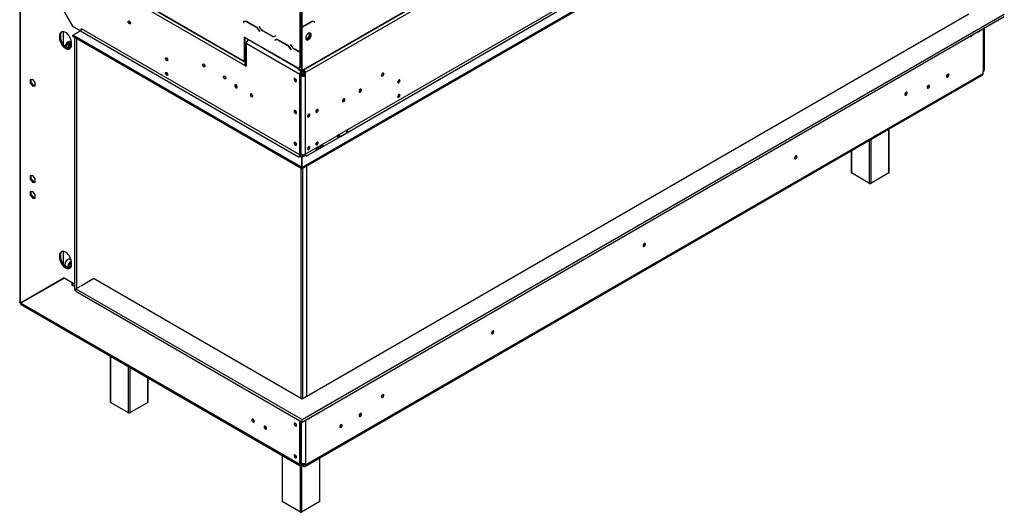
# Model space of a CAD drawing. Units: millimetres. Extents: x 100 to 4228, y 108 to 3316.
# Drawn here: x 2964 to 4228, y 264 to 896 of the extents above; entities that cross this region are included whole.
import ezdxf

# ---------------------------------------------------------------- set-up
doc = ezdxf.new("R2010")
doc.units = ezdxf.units.MM
doc.header["$LTSCALE"] = 16

msp = doc.modelspace()

# ---------------------------------------------------------------- linework, layer by layer
at = {"color": 7, "linetype": 'Continuous', "lineweight": 25}
for p, q in [((3325.756, 830.186), (4204.69, 1337.584)), ((3326.17, 831.102), (4205.104, 1338.499)), ((3330.413, 828.652), (4200.861, 1331.151)), ((3326.241, 706.622), (4227.661, 1227.001)), ((3326.241, 704.989), (4227.661, 1225.368)), ((3374.183, 748.994), (4157.092, 1200.957)), ((3375.597, 746.544), (4158.506, 1198.508)), ((2964.021, 1005.521), (2964.021, 534.377)), ((2965.192, 532.802), (2965.192, 1003.831)), ((2965.192, 1003.831), (3032.318, 887.567)), ((3032.347, 887.631), (2965.242, 1003.86)), ((2965.242, 1003.86), (3252.631, 837.954)), ((3034.482, 968.788), (3252.27, 843.061)), ((3034.896, 967.872), (3252.685, 842.146)), ((3323.688, 932.479), (3323.688, 856.737)), ((3325.463, 932.761), (3325.463, 886.855)), ((3326.17, 932.353), (3326.17, 886.447)), ((3326.524, 383.435), (4227.378, 903.487)), ((4182.123, 903.487), (3326.524, 409.56)), ((3326.524, 380.169), (4227.378, 900.221)), ((3032.388, 887.608), (3032.318, 887.567)), ((3041.206, 882.435), (3032.318, 887.567)), ((3032.347, 887.631), (3042.034, 882.039)), ((3043.448, 884.489), (3042.741, 884.897)), ((3042.741, 884.897), (3042.741, 882.666)), ((3251.851, 893.763), (3251.033, 893.291)), ((3251.74, 893.699), (3251.033, 893.291)), ((3251.033, 893.291), (3251.133, 893.117)), ((3251.133, 893.117), (3251.91, 893.566)), ((3251.873, 893.775), (3251.74, 893.699)), ((3251.74, 893.699), (3251.84, 893.526)), ((3252.617, 893.974), (3251.91, 893.566)), ((3252.617, 893.974), (3252.885, 894.109)), ((3267.428, 886.684), (3255.851, 893.367)), ((3255.91, 893.17), (3267.37, 886.554)), ((3271.286, 887.757), (3271.186, 887.699)), ((3271.286, 887.757), (3271.186, 887.699)), ((3271.186, 887.699), (3272.004, 886.282)), ((3272.062, 886.412), (3271.286, 887.757)), ((3325.463, 886.855), (3326.17, 886.447)), ((3325.463, 886.687), (3326.17, 886.278)), ((3325.463, 886.687), (3325.463, 831.51)), ((3326.17, 886.278), (3326.17, 831.102)), ((3338.146, 893.377), (3326.569, 886.693)), ((3326.628, 886.564), (3338.088, 893.179)), ((3341.112, 894.119), (3341.38, 893.984)), ((3341.38, 893.984), (3342.088, 893.575)), ((3342.088, 893.575), (3342.864, 893.127)), ((3342.257, 893.708), (3342.125, 893.785)), ((3342.964, 893.3), (3342.146, 893.772)), ((3342.157, 893.535), (3342.257, 893.708)), ((3342.257, 893.708), (3342.964, 893.3)), ((3342.864, 893.127), (3342.964, 893.3)), ((4201.679, 831.387), (4201.679, 885.386)), ((4202.276, 833.387), (4202.276, 885.73)), ((3016.458, 876.309), (3015.043, 875.492)), ((3015.043, 875.492), (3015.043, 873.043)), ((3016.458, 873.859), (3015.043, 873.043)), ((3016.458, 876.309), (3016.458, 873.859)), ((3019.965, 881.005), (3019.965, 864.327)), ((3032.135, 876.324), (3042.034, 882.039)), ((3326.145, 706.596), (3032.135, 876.324)), ((3032.135, 874.691), (3032.135, 876.324)), ((3326.145, 704.963), (3032.135, 874.691)), ((3034.206, 873.496), (3034.206, 550.145)), ((3042.034, 882.039), (3321.928, 720.46)), ((3323.342, 722.91), (3043.448, 884.489)), ((3320.153, 834.902), (3252.27, 874.09)), ((3252.27, 874.09), (3252.27, 843.061)), ((3252.978, 873.682), (3252.978, 843.469)), ((3271.37, 882.332), (3272.146, 880.987)), ((3272.246, 881.045), (3271.428, 882.461)), ((3272.146, 880.987), (3272.246, 881.045)), ((3276.004, 882.06), (3287.581, 875.377)), ((3287.522, 875.574), (3276.062, 882.189)), ((3292.299, 875.626), (3291.522, 875.178)), ((3292.229, 875.586), (3291.522, 875.178)), ((3291.581, 874.981), (3292.399, 875.453)), ((3292.299, 875.626), (3292.229, 875.586)), ((3292.399, 875.453), (3292.299, 875.626)), ((3332.881, 871.439), (3336.098, 875.441)), ((3336.805, 875.033), (3333.588, 871.031)), ((3336.098, 875.441), (3336.098, 879.264)), ((3336.805, 875.033), (3336.098, 875.441)), ((3336.805, 879.167), (3336.805, 875.033)), ((3023.582, 862.975), (3025.737, 865.753)), ((3023.64, 862.987), (3025.713, 865.659)), ((3023.7, 860.717), (3023.643, 862.991)), ((3023.669, 861.951), (3025.419, 864.207)), ((3023.682, 861.448), (3025.737, 860.262)), ((3025.419, 864.207), (3025.393, 865.247)), ((3025.419, 864.207), (3027.753, 862.86)), ((3025.69, 865.63), (3027.747, 865.536)), ((3025.737, 865.753), (3027.964, 865.651)), ((3025.737, 860.262), (3027.753, 862.86)), ((3028.038, 862.772), (3025.883, 859.994)), ((3028.098, 867.326), (3026.788, 868.082)), ((3027.964, 865.651), (3028.038, 862.772)), ((3028.726, 868.196), (3028.726, 866.705)), ((3029.133, 864.792), (3029.133, 865.037)), ((3030.6, 864.062), (3030.6, 866.512)), ((3037.034, 871.863), (3037.034, 551.779)), ((3323.342, 826.12), (3254.753, 865.716)), ((3254.753, 865.716), (3254.753, 836.729)), ((3257.935, 870.82), (3257.581, 870.615)), ((3292.156, 870.495), (3291.338, 870.023)), ((3292.045, 870.431), (3291.338, 870.023)), ((3291.338, 870.023), (3291.438, 869.85)), ((3291.438, 869.85), (3292.215, 870.298)), ((3292.178, 870.508), (3292.045, 870.431)), ((3292.045, 870.431), (3292.145, 870.258)), ((3292.922, 870.706), (3292.215, 870.298)), ((3292.922, 870.706), (3293.19, 870.842)), ((3307.733, 863.416), (3296.156, 870.1)), ((3296.215, 869.902), (3307.675, 863.287)), ((3311.591, 864.489), (3311.491, 864.432)), ((3311.591, 864.489), (3311.491, 864.432)), ((3311.491, 864.432), (3312.309, 863.015)), ((3312.367, 863.144), (3311.591, 864.489)), ((3331.267, 871.583), (3332.881, 871.439)), ((3333.588, 871.031), (3331.403, 871.226)), ((3333.588, 871.031), (3332.881, 871.439)), ((3311.675, 859.064), (3312.451, 857.719)), ((3312.551, 857.777), (3311.733, 859.194)), ((3312.451, 857.719), (3312.551, 857.777)), ((3316.309, 858.792), (3323.688, 854.532)), ((3323.688, 854.695), (3316.367, 858.922)), ((3323.688, 856.737), (3323.688, 854.695)), ((3324.395, 855.104), (3323.688, 854.695)), ((3323.688, 854.532), (3324.395, 854.94)), ((3323.688, 854.532), (3323.688, 853.471)), ((3323.688, 853.471), (3324.395, 853.879)), ((3323.688, 853.471), (3323.688, 836.944)), ((3324.254, 855.022), (3324.395, 854.94)), ((3324.395, 856.473), (3324.395, 855.104)), ((3324.395, 854.94), (3324.395, 853.879)), ((3324.395, 853.879), (3324.395, 837.352)), ((3324.395, 847.638), (3325.463, 847.021)), ((3324.395, 846.821), (3325.463, 846.205)), ((3252.27, 843.061), (3252.978, 843.469)), ((3254.045, 838.77), (3252.631, 837.954)), ((3252.631, 837.954), (3254.753, 836.729)), ((3253.685, 843.061), (3254.753, 843.678)), ((3253.685, 843.061), (3253.685, 842.245)), ((3254.753, 842.861), (3253.685, 842.245)), ((3254.753, 838.362), (3254.045, 838.77)), ((3321.17, 834.367), (3321.17, 833.551)), ((3322.652, 834.655), (3323.36, 835.063)), ((3323.688, 836.944), (3324.395, 837.352)), ((3325.463, 838.041), (3324.395, 837.424)), ((3324.756, 831.102), (3322.635, 832.326)), ((3322.635, 832.326), (3322.635, 831.51)), ((3324.756, 830.285), (3322.635, 831.51)), ((3324.756, 826.937), (3323.342, 826.12)), ((3323.342, 722.91), (3323.342, 826.12)), ((3324.756, 830.285), (3324.756, 831.102)), ((3324.756, 723.726), (3324.756, 826.937)), ((3326.17, 825.385), (3324.756, 826.202)), ((3326.17, 825.385), (3324.756, 824.569)), ((3324.756, 824.569), (3324.756, 723.726)), ((3324.799, 827.359), (3325.11, 827.539)), ((3324.879, 827.672), (3325.11, 827.539)), ((3325.11, 827.539), (3325.817, 826.314)), ((3325.817, 826.314), (3325.189, 825.952)), ((3325.463, 831.51), (3326.17, 831.102)), ((3325.817, 825.589), (3325.817, 829.13)), ((3325.817, 826.314), (3325.817, 825.589)), ((3326.17, 829.386), (3328.619, 830.8)), ((3327.585, 830.203), (3327.585, 825.047)), ((3328.999, 829.468), (3330.413, 828.652)), ((3328.999, 829.468), (3328.999, 825.385)), ((3328.999, 825.385), (3330.413, 824.569)), ((3329.938, 323.382), (4199.679, 825.473)), ((3330.413, 828.652), (3330.413, 824.569)), ((3330.413, 824.569), (3330.413, 723.726)), ((3330.767, 325.213), (4200.508, 827.304)), ((3429.903, 827.621), (3429.897, 827.775)), ((4155.006, 826.104), (4155.002, 826.221)), ((4200.508, 827.304), (4200.508, 829.754)), ((2980.749, 819.559), (2977.531, 819.272)), ((2977.531, 819.272), (2977.531, 814.981)), ((2978.946, 815.798), (2977.531, 814.981)), ((2977.531, 814.981), (2980.749, 810.979)), ((2978.946, 815.798), (2978.946, 819.398)), ((2982.163, 811.796), (2978.946, 815.798)), ((2983.966, 815.557), (2980.749, 819.559)), ((2982.163, 811.796), (2980.749, 810.979)), ((2980.749, 810.979), (2983.966, 811.267)), ((2983.966, 811.957), (2982.163, 811.796)), ((2983.966, 811.267), (2983.966, 815.557)), ((3243.085, 809.904), (3243.225, 809.831)), ((3317.614, 820.526), (3317.621, 820.685)), ((3450.692, 818.882), (3450.69, 818.962)), ((4130.257, 811.817), (4130.253, 811.934)), ((3262.884, 798.475), (3263.024, 798.401)), ((3401.265, 807.006), (3401.259, 807.16)), ((3450.692, 800.102), (3450.69, 800.181)), ((4101.584, 803.021), (4101.577, 803.179)), ((4101.654, 803.062), (4101.648, 803.215)), ((3380.052, 794.76), (3380.046, 794.914)), ((3317.614, 779.699), (3317.621, 779.858)), ((3335.08, 774.882), (3335.078, 774.961)), ((3345.687, 781.005), (3345.685, 781.084)), ((3330.413, 723.726), (3371.354, 747.361)), ((3374.183, 748.994), (3371.354, 747.361)), ((3372.769, 744.912), (3375.597, 746.544)), ((4079.799, 700.219), (4079.799, 756.267)), ((3317.614, 738.872), (3317.621, 739.031)), ((3331.827, 721.277), (3372.769, 744.912)), ((3335.08, 733.075), (3335.078, 733.154)), ((3345.04, 731.333), (3352.111, 735.415)), ((3345.687, 739.198), (3345.685, 739.277)), ((3352.8, 734.221), (3345.729, 730.139)), ((3322.635, 720.052), (3321.928, 720.46)), ((3324.049, 720.868), (3322.635, 720.052)), ((3323.342, 722.91), (3324.756, 723.726)), ((3326.145, 719.658), (3324.049, 720.868)), ((3330.272, 722.011), (3326.241, 719.685)), ((3331.686, 721.195), (3330.272, 722.011)), ((3331.827, 721.277), (3331.686, 721.195)), ((3960.162, 721.38), (3960.156, 721.539)), ((3960.233, 721.421), (3960.227, 721.575)), ((4031.13, 728.171), (4031.13, 700.219)), ((3326.145, 706.596), (3326.145, 719.658)), ((3326.241, 719.685), (3326.241, 706.622)), ((3332.175, 708.415), (3332.175, 412.823)), ((2980.749, 696.262), (2977.531, 695.974)), ((2977.531, 695.974), (2977.531, 691.684)), ((2978.946, 692.5), (2978.946, 696.1)), ((2983.966, 692.259), (2980.749, 696.262)), ((3326.145, 704.963), (3326.145, 706.596)), ((3326.241, 704.989), (3326.241, 706.622)), ((4054.757, 686.34), (4031.422, 699.81)), ((4079.506, 699.81), (4056.171, 686.34)), ((2978.946, 692.5), (2977.531, 691.684)), ((2977.531, 691.684), (2980.749, 687.681)), ((2982.163, 688.498), (2978.946, 692.5)), ((2982.163, 688.498), (2980.749, 687.681)), ((2980.749, 687.681), (2983.966, 687.969)), ((2983.966, 688.659), (2982.163, 688.498)), ((2983.966, 687.969), (2983.966, 692.259)), ((2980.749, 675.848), (2977.531, 675.56)), ((2977.531, 675.56), (2977.531, 671.27)), ((2978.946, 672.087), (2977.531, 671.27)), ((2977.531, 671.27), (2980.749, 667.268)), ((2978.946, 672.087), (2978.946, 675.687)), ((2982.163, 668.084), (2978.946, 672.087)), ((2983.966, 671.846), (2980.749, 675.848)), ((2983.966, 667.556), (2983.966, 671.846)), ((2982.163, 668.084), (2980.749, 667.268)), ((2980.749, 667.268), (2983.966, 667.556)), ((2983.966, 668.246), (2982.163, 668.084)), ((3765.708, 609.124), (3765.701, 609.283)), ((3765.779, 609.165), (3765.773, 609.318)), ((3016.458, 594.602), (3015.043, 593.786)), ((3016.458, 594.602), (3016.458, 592.152)), ((3019.965, 599.299), (3019.965, 582.62)), ((3015.043, 593.786), (3015.043, 591.336)), ((3016.458, 592.152), (3015.043, 591.336)), ((3022.157, 582.732), (3022.157, 582.487)), ((3025.692, 588.611), (3025.48, 588.488)), ((3027.339, 581.804), (3029.266, 584.812)), ((3027.796, 579.194), (3027.339, 581.804)), ((3027.401, 581.834), (3029.257, 584.729)), ((3027.84, 579.376), (3027.408, 581.844)), ((3027.677, 581.188), (3029.479, 584.002)), ((3030.25, 587.671), (3028.193, 588.858)), ((3029.245, 584.711), (3030.599, 584.936)), ((3029.479, 584.002), (3029.352, 584.729)), ((3029.479, 584.002), (3030.6, 583.355)), ((3030.6, 582.356), (3030.6, 584.805)), ((3023.193, 580.198), (3027.011, 577.994)), ((3027.527, 581.163), (3027.677, 581.188)), ((3027.677, 581.188), (3030.01, 579.841)), ((3021.054, 565.061), (2965.192, 532.802)), ((2965.242, 532.716), (3021.104, 564.974)), ((3021.054, 565.061), (2966.607, 533.619)), ((3021.054, 565.061), (3034.206, 557.468)), ((3021.104, 564.974), (3021.154, 565.003)), ((3031.003, 559.259), (3021.104, 564.974)), ((3031.053, 559.288), (3031.003, 559.259)), ((3031.003, 559.259), (3031.003, 555.993)), ((3031.8, 556.453), (3031.003, 555.993)), ((3032.418, 558.154), (3032.418, 558.501)), ((3042.833, 555.126), (3059.202, 564.576)), ((3057.046, 563.331), (3058.601, 564.229)), ((3326.524, 409.56), (3058.601, 564.229)), ((2995.795, 550.575), (2995.738, 550.326)), ((3031.003, 555.993), (3031.71, 555.585)), ((3034.206, 550.145), (3035.974, 549.125)), ((3035.974, 551.166), (3041.913, 554.595)), ((3035.974, 551.166), (3326.524, 383.435)), ((3035.974, 547.9), (3035.974, 551.166)), ((3035.974, 547.9), (3326.524, 380.169)), ((2965.192, 532.802), (2966.607, 533.619)), ((3323.342, 325.989), (2965.242, 532.716)), ((2966.021, 530.913), (3324.171, 324.158)), ((3571.254, 496.868), (3571.247, 497.026)), ((3571.324, 496.909), (3571.318, 497.062)), ((3080.158, 465.023), (3080.158, 405.853)), ((3128.827, 405.853), (3128.827, 436.927)), ((3103.785, 391.974), (3080.451, 405.445)), ((3128.534, 405.445), (3105.199, 391.974)), ((3429.832, 415.227), (3429.826, 415.386)), ((3429.903, 415.268), (3429.897, 415.422)), ((3263.45, 383.835), (3263.456, 383.989)), ((3323.342, 325.989), (3323.342, 382.006)), ((3324.756, 326.806), (3324.756, 381.19)), ((3326.524, 380.169), (3326.524, 383.435)), ((3401.23, 390.958), (3401.226, 391.075)), ((3279.006, 374.855), (3279.012, 375.008)), ((3317.579, 378.717), (3317.583, 378.833)), ((3376.481, 376.671), (3376.478, 376.788)), ((3300.691, 337.712), (3300.691, 278.542)), ((3317.579, 337.89), (3317.583, 338.006)), ((3349.36, 278.542), (3349.36, 334.594)), ((3324.756, 326.806), (3323.342, 325.989)), ((3325.11, 327.663), (3324.756, 327.867)), ((3326.17, 325.989), (3327.899, 326.987)), ((3326.17, 324.356), (3329.352, 326.193)), ((3326.17, 325.989), (3326.17, 324.356)), ((3327.938, 323.58), (3326.382, 324.478)), ((3327.938, 325.213), (3327.797, 325.295)), ((3327.938, 325.213), (3327.938, 323.58)), ((3329.352, 326.03), (3329.352, 327.136)), ((3329.352, 326.03), (3330.767, 325.213)), ((3330.767, 325.213), (3330.767, 327.663)), ((3324.319, 264.663), (3300.984, 278.134)), ((3349.067, 278.134), (3325.733, 264.663))]:
    msp.add_line(p, q, dxfattribs=at)
at = {"color": 8, "linetype": 'Continuous', "lineweight": 25}
for p, q in [((3256.051, 893.252), (3255.91, 893.17)), ((3267.51, 886.636), (3267.37, 886.554)), ((3272.104, 886.34), (3272.004, 886.282)), ((3326.487, 886.645), (3326.628, 886.564)), ((3337.946, 893.261), (3338.088, 893.179)), ((4200.508, 884.709), (4200.508, 829.754)), ((3041.277, 882.476), (3041.206, 882.435)), ((3041.206, 881.561), (3041.206, 882.435)), ((3271.47, 882.39), (3271.37, 882.332)), ((3276.145, 882.142), (3276.004, 882.06)), ((3287.726, 875.46), (3287.581, 875.377)), ((3023.639, 860.758), (3023.582, 862.975)), ((3024.344, 860.325), (3025.737, 860.262)), ((3025.883, 859.994), (3024.894, 860.039)), ((3027.753, 862.86), (3027.684, 865.539)), ((3321.17, 833.906), (3257.581, 870.615)), ((3296.356, 869.984), (3296.215, 869.902)), ((3307.816, 863.368), (3307.675, 863.287)), ((3312.409, 863.073), (3312.309, 863.015)), ((3311.775, 859.122), (3311.675, 859.064)), ((3316.45, 858.874), (3316.309, 858.792)), ((3252.978, 843.469), (3253.685, 843.061)), ((3324.756, 831.102), (3325.463, 831.51)), ((3326.17, 829.386), (3326.17, 830.425)), ((4201.679, 833.043), (4202.276, 833.387)), ((4079.506, 699.81), (4079.506, 756.098)), ((4054.757, 686.34), (4054.757, 741.811)), ((4056.171, 742.627), (4056.171, 686.34)), ((3325.004, 723.595), (3325.004, 720.317)), ((3327.125, 723.065), (3327.125, 720.195)), ((4031.422, 728.34), (4031.422, 699.81)), ((3325.004, 705.622), (3325.004, 410.438)), ((3327.125, 705.499), (3327.125, 409.907)), ((3029.266, 584.812), (3030.597, 585.034)), ((3030.142, 579.584), (3027.796, 579.194)), ((3027.823, 579.477), (3030.01, 579.841)), ((3030.01, 579.841), (3030.4, 580.45)), ((2995.952, 550.565), (2995.952, 550.502)), ((2995.952, 550.502), (2995.997, 550.476)), ((3034.206, 554.144), (3031.71, 555.585)), ((3080.451, 464.854), (3080.451, 405.445)), ((3103.785, 391.974), (3103.785, 451.384)), ((3105.199, 450.567), (3105.199, 391.974)), ((3128.534, 405.445), (3128.534, 437.096)), ((3325.11, 380.985), (3325.11, 327.663)), ((3330.767, 382.618), (3330.767, 327.663)), ((3300.984, 337.543), (3300.984, 278.134)), ((3349.067, 278.134), (3349.067, 334.425)), ((3324.319, 264.663), (3324.319, 324.084)), ((3326.17, 325.989), (3324.756, 326.805)), ((3325.733, 324.143), (3325.733, 264.663)), ((3329.352, 326.029), (3327.938, 325.213))]:
    msp.add_line(p, q, dxfattribs=at)
at = {"color": 7, "linetype": 'Continuous', "lineweight": 25, "flags": 128}
for points in [[(3104.813, 894.463), (3105.382, 894.005), (3105.863, 893.355), (3106.185, 892.613), (3106.298, 891.891), (3106.185, 891.3), (3105.863, 890.93), (3105.382, 890.836), (3104.813, 891.034), (3104.245, 891.492), (3103.763, 892.142), (3103.441, 892.884), (3103.328, 893.606), (3103.441, 894.197), (3103.763, 894.567), (3104.245, 894.661), (3104.813, 894.463)], [(3030.6, 866.512), (3030.467, 868.239), (3030.074, 870.06), (3029.435, 871.913), (3028.57, 873.735), (3027.509, 875.464), (3026.289, 877.041), (3024.95, 878.412), (3023.539, 879.531), (3022.104, 880.36), (3020.693, 880.87), (3019.355, 881.044), (3018.134, 880.876), (3017.073, 880.371), (3016.208, 879.548), (3015.569, 878.434), (3015.176, 877.066), (3015.043, 875.492)], [(3015.043, 873.043), (3015.176, 871.316), (3015.569, 869.495), (3016.208, 867.642), (3017.073, 865.82), (3018.134, 864.091), (3019.355, 862.514), (3020.693, 861.142), (3022.104, 860.023), (3023.539, 859.194), (3024.95, 858.685), (3026.289, 858.511), (3027.509, 858.679), (3028.57, 859.183), (3029.435, 860.006), (3030.074, 861.121), (3030.467, 862.488), (3030.6, 864.062)], [(3016.458, 873.859), (3016.59, 872.132), (3016.983, 870.311), (3017.623, 868.458), (3018.488, 866.636), (3019.548, 864.907), (3020.769, 863.33), (3022.107, 861.959), (3023.518, 860.839), (3024.953, 860.011), (3026.364, 859.501), (3027.703, 859.327), (3028.923, 859.495), (3028.983, 859.513)], [(3041.206, 882.435), (3041.812, 882.148), (3041.906, 882.113)], [(3331.12, 872.663), (3331.251, 871.637), (3331.635, 870.839), (3332.242, 870.327), (3333.029, 870.14), (3333.936, 870.292), (3334.897, 870.77), (3335.84, 871.541), (3336.695, 872.546), (3337.398, 873.711), (3337.898, 874.95), (3338.158, 876.17), (3338.158, 877.282), (3337.898, 878.203), (3337.398, 878.864), (3336.695, 879.217), (3335.84, 879.235), (3334.897, 878.917), (3333.936, 878.286), (3333.029, 877.39), (3332.242, 876.295), (3331.635, 875.082), (3331.251, 873.84), (3331.12, 872.663)], [(3337.484, 877.153), (3337.353, 875.976), (3336.969, 874.735), (3336.362, 873.522), (3335.575, 872.426), (3334.668, 871.53), (3333.707, 870.9), (3332.765, 870.582), (3331.91, 870.6), (3331.827, 870.622)], [(4183.665, 874.986), (4183.902, 874.765), (4184.383, 874.672), (4184.952, 874.869), (4185.52, 875.328), (4186.002, 875.978), (4186.239, 876.472)], [(4194.271, 881.109), (4194.508, 880.888), (4194.99, 880.795), (4195.558, 880.992), (4196.126, 881.451), (4196.608, 882.101), (4196.845, 882.595)], [(3029.947, 867.492), (3029.471, 867.963), (3028.674, 868.319), (3027.731, 868.346), (3026.696, 868.043), (3025.631, 867.428), (3024.596, 866.537), (3023.653, 865.42), (3022.856, 864.144), (3022.25, 862.782), (3022.017, 862.041)], [(3029.133, 865.037), (3029.108, 865.511), (3028.864, 866.445), (3028.377, 867.124), (3027.684, 867.496), (3026.837, 867.535), (3025.898, 867.237), (3024.936, 866.625), (3024.024, 865.743), (3023.228, 864.658), (3022.608, 863.449), (3022.21, 862.207), (3022.152, 861.918)], [(3026.453, 859.48), (3026.987, 859.964), (3027.815, 860.971), (3028.481, 862.131), (3028.93, 863.352), (3029.126, 864.534), (3029.054, 865.581), (3028.719, 866.409), (3028.148, 866.951), (3027.388, 867.162), (3026.5, 867.026), (3025.556, 866.553), (3024.633, 865.783), (3023.805, 864.776), (3023.139, 863.616), (3022.69, 862.395), (3022.529, 861.591)], [(3152.543, 847.313), (3153.111, 846.854), (3153.593, 846.204), (3153.915, 845.462), (3154.028, 844.741), (3153.915, 844.15), (3153.593, 843.779), (3153.111, 843.686), (3152.543, 843.883), (3151.975, 844.342), (3151.493, 844.991), (3151.171, 845.734), (3151.058, 846.455), (3151.171, 847.046), (3151.493, 847.416), (3151.975, 847.51), (3152.543, 847.313)], [(3200.273, 839.356), (3200.841, 838.897), (3201.323, 838.247), (3201.645, 837.505), (3201.758, 836.784), (3201.645, 836.193), (3201.323, 835.822), (3200.841, 835.729), (3200.273, 835.926), (3199.704, 836.385), (3199.223, 837.035), (3198.901, 837.777), (3198.788, 838.498), (3198.901, 839.089), (3199.223, 839.46), (3199.704, 839.553), (3200.273, 839.356)], [(3324.395, 840.788), (3324.898, 840.571), (3325.027, 840.49)], [(3324.896, 840.407), (3324.827, 840.449), (3324.395, 840.641)], [(3152.543, 828.532), (3153.111, 828.074), (3153.593, 827.424), (3153.915, 826.682), (3154.028, 825.96), (3153.915, 825.369), (3153.593, 824.999), (3153.111, 824.905), (3152.543, 825.103), (3151.975, 825.561), (3151.493, 826.211), (3151.171, 826.953), (3151.058, 827.675), (3151.171, 828.266), (3151.493, 828.636), (3151.975, 828.73), (3152.543, 828.532)], [(3227.143, 823.844), (3227.711, 823.385), (3228.193, 822.736), (3228.515, 821.993), (3228.628, 821.272), (3228.515, 820.681), (3228.193, 820.311), (3227.711, 820.217), (3227.143, 820.415), (3226.574, 820.873), (3226.093, 821.523), (3225.771, 822.265), (3225.658, 822.987), (3225.771, 823.577), (3226.093, 823.948), (3226.574, 824.042), (3227.143, 823.844)], [(3431.317, 826.805), (3431.199, 827.424), (3430.862, 827.812), (3430.357, 827.91), (3429.762, 827.703), (3429.166, 827.223), (3428.662, 826.542), (3428.324, 825.765), (3428.206, 825.009), (3428.324, 824.39), (3428.662, 824.002), (3429.166, 823.904), (3429.762, 824.111), (3430.357, 824.591), (3430.862, 825.272), (3431.199, 826.049), (3431.317, 826.805)], [(4156.42, 825.288), (4156.304, 825.893), (4155.975, 826.272), (4155.481, 826.368), (4154.9, 826.165), (4154.318, 825.696), (4153.825, 825.031), (4153.495, 824.271), (4153.379, 823.532), (4153.495, 822.927), (4153.825, 822.548), (4154.318, 822.452), (4154.9, 822.654), (4155.481, 823.124), (4155.975, 823.789), (4156.304, 824.549), (4156.42, 825.288)], [(3243.227, 809.905), (3243.108, 810.66), (3242.771, 811.438), (3242.266, 812.119), (3241.671, 812.599), (3241.076, 812.806), (3240.571, 812.708), (3240.234, 812.32), (3240.115, 811.701), (3240.234, 810.945), (3240.571, 810.167), (3241.076, 809.487), (3241.671, 809.006), (3242.266, 808.799), (3242.771, 808.897), (3243.108, 809.286), (3243.227, 809.905)], [(3319.241, 817.955), (3319.122, 818.71), (3318.785, 819.488), (3318.28, 820.169), (3317.685, 820.649), (3317.09, 820.856), (3316.585, 820.758), (3316.248, 820.37), (3316.129, 819.751), (3316.248, 818.995), (3316.585, 818.218), (3317.09, 817.537), (3317.685, 817.056), (3318.28, 816.849), (3318.785, 816.947), (3319.122, 817.336), (3319.241, 817.955)], [(3452.106, 818.066), (3451.993, 818.657), (3451.671, 819.027), (3451.189, 819.121), (3450.621, 818.924), (3450.053, 818.465), (3449.571, 817.815), (3449.249, 817.073), (3449.136, 816.352), (3449.249, 815.761), (3449.571, 815.39), (3450.053, 815.297), (3450.621, 815.494), (3451.189, 815.953), (3451.671, 816.602), (3451.993, 817.345), (3452.106, 818.066)], [(4131.671, 811), (4131.555, 811.605), (4131.226, 811.985), (4130.733, 812.081), (4130.151, 811.878), (4129.569, 811.409), (4129.076, 810.744), (4128.746, 809.984), (4128.63, 809.245), (4128.746, 808.64), (4129.076, 808.261), (4129.569, 808.165), (4130.151, 808.367), (4130.733, 808.837), (4131.226, 809.502), (4131.555, 810.262), (4131.671, 811)], [(3263.026, 798.475), (3262.907, 799.231), (3262.57, 800.008), (3262.065, 800.689), (3261.47, 801.169), (3260.875, 801.376), (3260.37, 801.278), (3260.033, 800.89), (3259.914, 800.271), (3260.033, 799.515), (3260.37, 798.738), (3260.875, 798.057), (3261.47, 797.577), (3262.065, 797.37), (3262.57, 797.468), (3262.907, 797.856), (3263.026, 798.475)], [(3402.679, 806.19), (3402.561, 806.809), (3402.224, 807.197), (3401.719, 807.295), (3401.124, 807.088), (3400.528, 806.608), (3400.024, 805.927), (3399.686, 805.15), (3399.568, 804.394), (3399.686, 803.775), (3400.024, 803.387), (3400.528, 803.289), (3401.124, 803.496), (3401.719, 803.976), (3402.224, 804.657), (3402.561, 805.434), (3402.679, 806.19)], [(3452.106, 799.286), (3451.993, 799.877), (3451.671, 800.247), (3451.189, 800.341), (3450.621, 800.143), (3450.053, 799.684), (3449.571, 799.035), (3449.249, 798.293), (3449.136, 797.571), (3449.249, 796.98), (3449.571, 796.61), (3450.053, 796.516), (3450.621, 796.714), (3451.189, 797.172), (3451.671, 797.822), (3451.993, 798.564), (3452.106, 799.286)], [(4103.069, 802.246), (4102.95, 802.865), (4102.613, 803.253), (4102.108, 803.351), (4101.513, 803.144), (4100.918, 802.664), (4100.413, 801.983), (4100.076, 801.205), (4099.957, 800.45), (4100.076, 799.83), (4100.413, 799.442), (4100.918, 799.344), (4101.513, 799.551), (4102.108, 800.032), (4102.613, 800.712), (4102.95, 801.49), (4103.069, 802.246)], [(3381.466, 793.944), (3381.348, 794.563), (3381.01, 794.951), (3380.506, 795.049), (3379.91, 794.842), (3379.315, 794.362), (3378.81, 793.681), (3378.473, 792.904), (3378.355, 792.148), (3378.473, 791.529), (3378.81, 791.141), (3379.315, 791.042), (3379.91, 791.249), (3380.506, 791.73), (3381.01, 792.411), (3381.348, 793.188), (3381.466, 793.944)], [(3319.241, 777.128), (3319.122, 777.883), (3318.785, 778.661), (3318.28, 779.342), (3317.685, 779.822), (3317.09, 780.029), (3316.585, 779.931), (3316.248, 779.543), (3316.129, 778.924), (3316.248, 778.168), (3316.585, 777.39), (3317.09, 776.71), (3317.685, 776.229), (3318.28, 776.022), (3318.785, 776.12), (3319.122, 776.509), (3319.241, 777.128)], [(3336.494, 774.065), (3336.381, 774.656), (3336.059, 775.027), (3335.577, 775.12), (3335.009, 774.923), (3334.441, 774.464), (3333.959, 773.814), (3333.637, 773.072), (3333.524, 772.351), (3333.637, 771.76), (3333.959, 771.389), (3334.441, 771.296), (3335.009, 771.493), (3335.577, 771.952), (3336.059, 772.602), (3336.381, 773.344), (3336.494, 774.065)], [(3347.101, 780.188), (3346.988, 780.779), (3346.666, 781.15), (3346.184, 781.243), (3345.616, 781.046), (3345.048, 780.587), (3344.566, 779.937), (3344.244, 779.195), (3344.131, 778.474), (3344.244, 777.883), (3344.566, 777.512), (3345.048, 777.419), (3345.616, 777.616), (3346.184, 778.075), (3346.666, 778.725), (3346.988, 779.467), (3347.101, 780.188)], [(3319.241, 736.301), (3319.122, 737.056), (3318.785, 737.834), (3318.28, 738.515), (3317.685, 738.995), (3317.09, 739.202), (3316.585, 739.104), (3316.248, 738.716), (3316.129, 738.097), (3316.248, 737.341), (3316.585, 736.563), (3317.09, 735.883), (3317.685, 735.402), (3318.28, 735.195), (3318.785, 735.293), (3319.122, 735.682), (3319.241, 736.301)], [(3336.494, 732.258), (3336.381, 732.849), (3336.059, 733.22), (3335.577, 733.313), (3335.009, 733.116), (3334.441, 732.657), (3333.959, 732.008), (3333.637, 731.265), (3333.524, 730.544), (3333.637, 729.953), (3333.959, 729.583), (3334.441, 729.489), (3335.009, 729.686), (3335.577, 730.145), (3336.059, 730.795), (3336.381, 731.537), (3336.494, 732.258)], [(3347.101, 738.381), (3346.988, 738.972), (3346.666, 739.343), (3346.184, 739.437), (3345.616, 739.239), (3345.048, 738.78), (3344.566, 738.131), (3344.244, 737.388), (3344.131, 736.667), (3344.244, 736.076), (3344.566, 735.706), (3345.048, 735.612), (3345.616, 735.81), (3346.184, 736.268), (3346.666, 736.918), (3346.988, 737.66), (3347.101, 738.381)], [(3961.647, 720.605), (3961.529, 721.224), (3961.192, 721.612), (3960.687, 721.71), (3960.092, 721.503), (3959.496, 721.023), (3958.992, 720.342), (3958.654, 719.565), (3958.536, 718.809), (3958.654, 718.19), (3958.992, 717.802), (3959.496, 717.704), (3960.092, 717.91), (3960.687, 718.391), (3961.192, 719.072), (3961.529, 719.849), (3961.647, 720.605)], [(3767.193, 608.349), (3767.074, 608.968), (3766.737, 609.356), (3766.233, 609.454), (3765.637, 609.247), (3765.042, 608.767), (3764.537, 608.086), (3764.2, 607.308), (3764.082, 606.553), (3764.2, 605.934), (3764.537, 605.545), (3765.042, 605.447), (3765.637, 605.654), (3766.233, 606.135), (3766.737, 606.815), (3767.074, 607.593), (3767.193, 608.349)], [(3030.6, 584.805), (3030.467, 586.532), (3030.074, 588.353), (3029.435, 590.206), (3028.57, 592.028), (3027.509, 593.757), (3026.289, 595.334), (3024.95, 596.706), (3023.539, 597.825), (3022.104, 598.653), (3020.693, 599.163), (3019.355, 599.337), (3018.134, 599.169), (3017.073, 598.665), (3016.208, 597.842), (3015.569, 596.727), (3015.176, 595.36), (3015.043, 593.786)], [(3015.043, 591.336), (3015.176, 589.609), (3015.569, 587.788), (3016.208, 585.935), (3017.073, 584.113), (3018.134, 582.384), (3019.355, 580.807), (3020.693, 579.436), (3022.104, 578.317), (3023.539, 577.488), (3024.95, 576.978), (3026.289, 576.804), (3027.509, 576.972), (3028.57, 577.476), (3029.435, 578.3), (3030.074, 579.414), (3030.467, 580.782), (3030.6, 582.356)], [(3016.458, 592.152), (3016.59, 590.426), (3016.983, 588.605), (3017.623, 586.752), (3018.488, 584.929), (3019.548, 583.2), (3020.769, 581.623), (3022.107, 580.252), (3023.518, 579.133), (3024.953, 578.304), (3026.364, 577.794), (3027.703, 577.62), (3028.923, 577.789), (3028.983, 577.807)], [(3028.193, 588.858), (3027.599, 589.067), (3026.725, 589.029), (3025.774, 588.657), (3024.818, 587.979), (3023.926, 587.044), (3023.165, 585.924), (3022.592, 584.699), (3022.249, 583.462), (3022.161, 582.304), (3022.335, 581.311), (3022.758, 580.557), (3023.193, 580.198)], [(3030.426, 586.796), (3029.593, 586.452), (3028.636, 585.774), (3027.744, 584.84), (3026.984, 583.719), (3026.41, 582.495), (3026.067, 581.258), (3025.979, 580.1), (3026.153, 579.107), (3026.577, 578.353), (3027.217, 577.893), (3028.028, 577.762), (3028.949, 577.969), (3029.287, 578.12)], [(3030.489, 586.378), (3029.594, 585.961), (3028.663, 585.227), (3027.819, 584.247), (3027.129, 583.102), (3026.649, 581.883), (3026.418, 580.691), (3026.455, 579.62), (3026.756, 578.759), (3027.299, 578.177), (3028.037, 577.921), (3028.912, 578.011), (3029.321, 578.16)], [(3572.739, 496.093), (3572.62, 496.712), (3572.283, 497.1), (3571.778, 497.198), (3571.183, 496.991), (3570.588, 496.511), (3570.083, 495.83), (3569.746, 495.052), (3569.627, 494.297), (3569.746, 493.677), (3570.083, 493.289), (3570.588, 493.191), (3571.183, 493.398), (3571.778, 493.879), (3572.283, 494.559), (3572.62, 495.337), (3572.739, 496.093)], [(3431.317, 414.452), (3431.199, 415.071), (3430.862, 415.459), (3430.357, 415.557), (3429.762, 415.35), (3429.166, 414.87), (3428.662, 414.189), (3428.324, 413.412), (3428.206, 412.656), (3428.324, 412.037), (3428.662, 411.649), (3429.166, 411.55), (3429.762, 411.757), (3430.357, 412.238), (3430.862, 412.919), (3431.199, 413.696), (3431.317, 414.452)], [(3345.036, 390.856), (3345.273, 390.635), (3345.755, 390.542), (3346.323, 390.739), (3346.891, 391.198), (3347.373, 391.848), (3347.61, 392.342)], [(3265.147, 381.223), (3265.029, 381.979), (3264.691, 382.756), (3264.187, 383.437), (3263.591, 383.917), (3262.996, 384.124), (3262.491, 384.026), (3262.154, 383.638), (3262.036, 383.019), (3262.154, 382.263), (3262.491, 381.486), (3262.996, 380.805), (3263.591, 380.324), (3264.187, 380.117), (3264.691, 380.216), (3265.029, 380.604), (3265.147, 381.223)], [(3334.429, 384.733), (3334.666, 384.512), (3335.148, 384.419), (3335.716, 384.616), (3336.285, 385.075), (3336.766, 385.725), (3337.003, 386.219)], [(3402.644, 390.142), (3402.528, 390.747), (3402.199, 391.126), (3401.705, 391.222), (3401.124, 391.02), (3400.542, 390.55), (3400.049, 389.885), (3399.719, 389.125), (3399.603, 388.387), (3399.719, 387.782), (3400.049, 387.402), (3400.542, 387.307), (3401.124, 387.509), (3401.705, 387.978), (3402.199, 388.644), (3402.528, 389.403), (3402.644, 390.142)], [(3280.703, 372.242), (3280.585, 372.998), (3280.248, 373.776), (3279.743, 374.456), (3279.148, 374.937), (3278.552, 375.144), (3278.048, 375.046), (3277.711, 374.657), (3277.592, 374.038), (3277.711, 373.283), (3278.048, 372.505), (3278.552, 371.824), (3279.148, 371.344), (3279.743, 371.137), (3280.248, 371.235), (3280.585, 371.623), (3280.703, 372.242)], [(3319.205, 376.145), (3319.09, 376.883), (3318.76, 377.643), (3318.267, 378.309), (3317.685, 378.778), (3317.103, 378.98), (3316.61, 378.884), (3316.281, 378.505), (3316.165, 377.9), (3316.281, 377.162), (3316.61, 376.402), (3317.103, 375.736), (3317.685, 375.267), (3318.267, 375.065), (3318.76, 375.161), (3319.09, 375.54), (3319.205, 376.145)], [(3377.895, 375.855), (3377.78, 376.46), (3377.45, 376.839), (3376.957, 376.935), (3376.375, 376.733), (3375.793, 376.263), (3375.3, 375.598), (3374.97, 374.838), (3374.855, 374.1), (3374.97, 373.495), (3375.3, 373.115), (3375.793, 373.019), (3376.375, 373.222), (3376.957, 373.691), (3377.45, 374.356), (3377.78, 375.116), (3377.895, 375.855)], [(3319.205, 335.318), (3319.09, 336.056), (3318.76, 336.816), (3318.267, 337.482), (3317.685, 337.951), (3317.103, 338.153), (3316.61, 338.057), (3316.281, 337.678), (3316.165, 337.073), (3316.281, 336.334), (3316.61, 335.575), (3317.103, 334.909), (3317.685, 334.44), (3318.267, 334.238), (3318.76, 334.334), (3319.09, 334.713), (3319.205, 335.318)]]:
    msp.add_lwpolyline(points, dxfattribs=at)
at = {"color": 7, "linetype": 'Continuous', "lineweight": 25}
for centre, radius, start, end in [((3107.779, 894.461), 3.035, 179.236196, 240.758427), ((3253.508, 890.096), 4.024, 54.381827, 114.313952), ((3253.566, 889.899), 4.024, 54.381827, 114.313952), ((3261.262, 876.762), 11.541, 28.855609, 58.045328), ((3261.32, 876.892), 11.541, 28.855609, 58.045328), ((3282.112, 891.852), 11.541, 208.855609, 238.045328), ((3282.17, 891.982), 11.541, 208.855609, 238.045328), ((3330.098, 879.779), 8.319, 122.737682, 123.862408), ((3330.543, 879.817), 7.942, 120.026551, 123.407461), ((3330.633, 879.637), 8.001, 120.03549, 123.895105), ((3340.431, 889.909), 4.024, 65.686048, 125.618173), ((3340.489, 890.106), 4.024, 65.686048, 125.618173), ((3022.39, 876.762), 5.95, 136.493437, 184.366787), ((3040.378, 884.629), 3.074, 302.605478, 357.394522), ((3289.865, 878.845), 4.024, 234.381827, 294.313952), ((3289.924, 878.647), 4.024, 234.381827, 294.313952), ((3290.893, 877.835), 2.816, 277.363228, 299.688279), ((3334.828, 877.376), 2.666, 355.199472, 43.01725), ((3020.065, 866.192), 10.652, 320.078795, 338.078399), ((3250.59, 862.451), 2.943, 324.237969, 35.762031), ((3250.429, 861.528), 3.135, 9.442677, 35.617446), ((3260.893, 865.437), 6.147, 122.605478, 177.394522), ((3293.813, 866.829), 4.024, 54.381827, 114.313952), ((3293.871, 866.631), 4.024, 54.381827, 114.313952), ((3301.567, 853.495), 11.541, 28.855609, 58.045328), ((3301.625, 853.624), 11.541, 28.855609, 58.045328), ((3322.417, 868.584), 11.541, 208.855609, 238.045328), ((3322.475, 868.714), 11.541, 208.855609, 238.045328), ((3155.509, 847.31), 3.035, 179.236196, 240.758427), ((3325.082, 859.394), 3.001, 242.315783, 277.294338), ((3203.239, 839.353), 3.035, 179.236211, 240.758412), ((3253.133, 842.921), 0.873, 170.785963, 309.203285), ((3258.823, 837.666), 6.199, 131.049572, 177.339162), ((3253.409, 843.4), 0.437, 170.785963, 309.203285), ((3257.117, 838.627), 3.075, 140.261371, 177.32727), ((3321.533, 836.594), 2.184, 230.796715, 9.214037), ((3323.596, 834.55), 2.422, 181.491912, 246.616948), ((3322.017, 837.049), 2.398, 304.056351, 7.25583), ((3324.044, 840.818), 1.642, 30.17923, 77.647758), ((3324.044, 841.795), 1.642, 282.352242, 329.82077), ((3155.509, 828.53), 3.035, 179.236196, 240.758427), ((3230.109, 823.842), 3.035, 179.236214, 240.758408), ((3323.673, 833.8), 2.515, 185.694799, 245.625342), ((3329.527, 825.829), 6.192, 135.868207, 177.301724), ((3325.032, 831.44), 0.437, 230.796715, 9.214037), ((3325.308, 830.962), 0.873, 230.796715, 9.214037), ((3327.827, 826.797), 3.074, 122.605478, 177.394522), ((3327.585, 830.028), 6.148, 242.609672, 297.390328), ((3327.585, 828.115), 3.074, 242.609672, 297.390328), ((3325.85, 829.299), 3.153, 3.079672, 44.987383), ((3324.296, 828.369), 6.123, 2.645463, 37.916755), ((3426.833, 827.597), 2.996, 297.298041, 2.707336), ((3426.65, 827.71), 3.254, 298.677074, 358.436812), ((4151.816, 826.195), 3.191, 299.402332, 358.363148), ((4151.19, 826.961), 3.457, 312.993479, 341.001614), ((4198.605, 827.062), 1.918, 304.056351, 7.25583), ((4195.977, 833.727), 6.308, 315.912752, 356.908703), ((4199.678, 831.586), 2.012, 294.374658, 354.305201), ((3244.677, 812.538), 3.145, 177.589588, 242.405036), ((3244.708, 812.548), 3.102, 178.402701, 238.464737), ((3320.691, 820.588), 3.145, 177.589603, 242.40502), ((3320.715, 820.609), 3.102, 181.53535, 241.591856), ((3447.655, 818.921), 3.035, 299.241583, 0.763794), ((3447.566, 818.976), 3.127, 300.172873, 358.287152), ((4127.068, 811.908), 3.191, 299.40233, 358.363148), ((4126.442, 812.674), 3.457, 312.99348, 341.001614), ((3264.476, 801.108), 3.145, 177.589612, 242.405011), ((3264.507, 801.118), 3.102, 178.402711, 238.464736), ((3398.196, 806.982), 2.996, 297.298051, 2.707325), ((3398.013, 807.095), 3.254, 298.677089, 358.43681), ((3447.655, 800.141), 3.035, 299.241592, 0.763785), ((3447.566, 800.195), 3.127, 300.172873, 358.287152), ((4098.483, 803.104), 3.102, 298.40816, 358.464648), ((4098.402, 803.151), 3.254, 298.677074, 358.436812), ((3376.982, 794.736), 2.996, 297.298078, 2.707299), ((3376.799, 794.849), 3.254, 298.677047, 358.436814), ((3320.691, 779.761), 3.145, 177.589581, 242.405043), ((3320.715, 779.782), 3.102, 181.535352, 241.591836), ((3331.954, 774.975), 3.127, 300.172873, 358.287152), ((3342.561, 781.098), 3.127, 300.172903, 358.287149), ((3374.425, 747.501), 3.074, 182.605478, 237.394522), ((3379.442, 750.397), 6.75, 197.904077, 222.092579), ((3377.253, 749.134), 3.074, 182.605478, 237.394522), ((3320.691, 738.934), 3.145, 177.589637, 242.404986), ((3320.715, 738.955), 3.102, 181.535354, 241.591817), ((3331.954, 733.168), 3.127, 300.172873, 358.287152), ((3342.561, 739.291), 3.127, 300.172873, 358.287152), ((3320.272, 723.049), 3.074, 302.605478, 357.394522), ((3318.861, 723.953), 5.9, 326.822507, 357.800492), ((3327.585, 729.185), 6.148, 242.609672, 297.390328), ((3335.437, 725.027), 6.494, 195.930174, 210.255053), ((3333.483, 723.866), 3.074, 182.605478, 237.394522), ((3957.062, 721.464), 3.102, 298.408151, 358.464649), ((3956.981, 721.51), 3.254, 298.677083, 358.436811), ((4031.63, 700.269), 0.503, 185.694799, 245.625342), ((4079.298, 700.269), 0.503, 294.374658, 354.305201), ((4055.464, 687.704), 1.537, 242.609672, 297.390328), ((3762.607, 609.207), 3.102, 298.408138, 358.46465), ((3762.526, 609.254), 3.254, 298.677074, 358.436812), ((3022.39, 595.055), 5.95, 136.493437, 184.366787), ((3029.231, 582.486), 7.078, 121.999587, 178.00579), ((3037.643, 555.341), 5.937, 148.801114, 177.639886), ((3568.153, 496.951), 3.102, 298.408184, 358.464646), ((3568.072, 496.998), 3.254, 298.677005, 358.436819), ((3080.658, 405.903), 0.503, 185.694799, 245.625342), ((3128.326, 405.903), 0.503, 294.374658, 354.305201), ((3426.732, 415.311), 3.102, 298.408341, 358.464629), ((3426.65, 415.357), 3.254, 298.677074, 358.436812), ((3104.492, 393.339), 1.537, 242.609672, 297.390328), ((3266.702, 383.924), 3.254, 181.563188, 241.322926), ((3266.66, 384.312), 3.145, 186.644616, 240.692587), ((3398.041, 391.05), 3.191, 299.402456, 358.363135), ((3397.415, 391.816), 3.457, 312.993567, 341.001527), ((3282.259, 374.944), 3.254, 181.563188, 241.322926), ((3282.216, 375.331), 3.145, 186.644619, 240.692584), ((3320.768, 378.808), 3.191, 181.636852, 240.597666), ((3321.318, 379.12), 3.37, 189.513992, 230.480631), ((3373.292, 376.762), 3.191, 299.402334, 358.363148), ((3372.666, 377.528), 3.457, 312.993533, 341.00156), ((3320.768, 337.981), 3.191, 181.636852, 240.597666), ((3321.318, 338.293), 3.37, 189.514109, 230.480513), ((3325.066, 325.71), 1.747, 170.785963, 309.203285), ((3325.618, 326.666), 0.873, 170.785963, 309.203285), ((3327.938, 333.122), 6.148, 242.609672, 297.390328), ((3328.49, 325.89), 0.873, 230.796715, 9.214037), ((3329.042, 324.934), 1.747, 230.796715, 9.214037), ((3301.192, 278.592), 0.503, 185.694799, 245.625342), ((3348.86, 278.592), 0.503, 294.374658, 354.305201), ((3325.026, 266.028), 1.537, 242.609672, 297.390328)]:
    msp.add_arc(centre, radius, start, end, dxfattribs=at)
for centre, major_axis, ratio, start_param, end_param in [((3023.441, 863.057), (0.201, -0.066), 0.241463, 5.56880268, 6.19728778), ((3025.595, 865.835), (-0.091, 0.197), 0.55177817, 3.42024502, 4.04873012), ((3025.742, 860.076), (-0.091, 0.197), 0.55177817, 4.04873012, 5.61952644), ((3027.823, 865.733), (0.164, 0.16), 0.69998002, 3.71935399, 4.90514382), ((3027.896, 862.854), (0.201, -0.066), 0.241463, 3.99800635, 5.56880268), ((3027.197, 581.886), (0.208, -0.042), 0.35807878, 5.52746118, 6.14449123), ((3029.124, 584.893), (-0.118, 0.179), 0.46613946, 3.34574276, 3.96277281), ((3027.655, 579.275), (0.133, 0.188), 0.70632265, 4.77784501, 5.67226322), ((3030.04, 579.673), (-0.118, 0.179), 0.46613946, 4.27387018, 5.53356914)]:
    msp.add_ellipse(centre, major_axis=major_axis, ratio=ratio, start_param=start_param, end_param=end_param, dxfattribs=at)
for points, knots in [([(3383.507, 752.743), (3383.484, 752.792), (3383.438, 752.888), (3383.425, 753.052), (3383.455, 753.218), (3383.539, 753.415), (3383.696, 753.624), (3383.925, 753.793), (3384.182, 753.901), (3384.411, 753.916), (3384.595, 753.87), (3384.722, 753.799), (3384.833, 753.692), (3384.925, 753.562), (3384.994, 753.417), (3385.026, 753.266), (3385.019, 753.113), (3384.968, 752.934), (3384.845, 752.744), (3384.627, 752.582), (3384.363, 752.467), (3384.103, 752.437), (3383.89, 752.461), (3383.732, 752.518), (3383.597, 752.611), (3383.537, 752.699), (3383.507, 752.743)], [0, 0, 0, 0, 0.02954429, 0.058830873, 0.090357584, 0.126156483, 0.185085511, 0.249945677, 0.31253893, 0.378685479, 0.41170341, 0.441595465, 0.470447147, 0.500560648, 0.529625531, 0.558709852, 0.590402616, 0.62673956, 0.685510301, 0.750419961, 0.81443246, 0.874388884, 0.909873935, 0.941170687, 0.970367514, 1, 1, 1, 1]), ([(3383.594, 753.464), (3383.71, 753.306), (3383.94, 752.992), (3384.095, 752.636), (3384.172, 752.459)], [0, 0, 0, 0, 0.50480867, 1, 1, 1, 1]), ([(3351.689, 735.171), (3351.729, 735.134), (3351.888, 734.983), (3352.093, 734.608), (3352.314, 734.243), (3352.365, 734.03), (3352.378, 733.977)], [0, 0, 0, 0, 0.12528678, 0.4998635, 0.87699561, 1, 1, 1, 1]), ([(3352.111, 735.415), (3352.221, 735.455), (3352.416, 735.526), (3352.664, 735.53), (3352.828, 735.472), (3352.931, 735.402), (3353.022, 735.306), (3353.099, 735.189), (3353.161, 735.064), (3353.199, 734.936), (3353.207, 734.811), (3353.176, 734.64), (3353.049, 734.428), (3352.89, 734.296), (3352.8, 734.221)], [0, 0, 0, 0, 0.16555951, 0.29357802, 0.34746477, 0.39769957, 0.44745575, 0.49999318, 0.55294583, 0.6030592, 0.65353547, 0.70751255, 0.83524717, 1, 1, 1, 1]), ([(3345.729, 730.139), (3345.611, 730.094), (3345.403, 730.016), (3345.118, 729.99), (3344.925, 730.032), (3344.803, 730.091), (3344.698, 730.179), (3344.616, 730.293), (3344.559, 730.421), (3344.535, 730.557), (3344.546, 730.693), (3344.606, 730.881), (3344.77, 731.114), (3344.943, 731.254), (3345.04, 731.333)], [0, 0, 0, 0, 0.16555951, 0.29357802, 0.34746477, 0.39769957, 0.44745575, 0.49999318, 0.55294583, 0.6030592, 0.65353547, 0.70751255, 0.83524717, 1, 1, 1, 1]), ([(2966.046, 530.899), (2966.046, 530.899), (2965.744, 530.956), (2965.375, 531.553), (2965.287, 532.328), (2965.242, 532.716)], [0, 0, 0, 0, 0.00010213, 0.50005106, 1, 1, 1, 1])]:
    msp.add_open_spline(points, degree=3, knots=knots, dxfattribs=at)
msp.add_open_spline([(2965.192, 532.802), (2964.856, 533.036), (2964.185, 533.503), (2964.075, 534.105), (2964.021, 534.406)], degree=3, dxfattribs=at)

doc.saveas('drawing.dxf')
